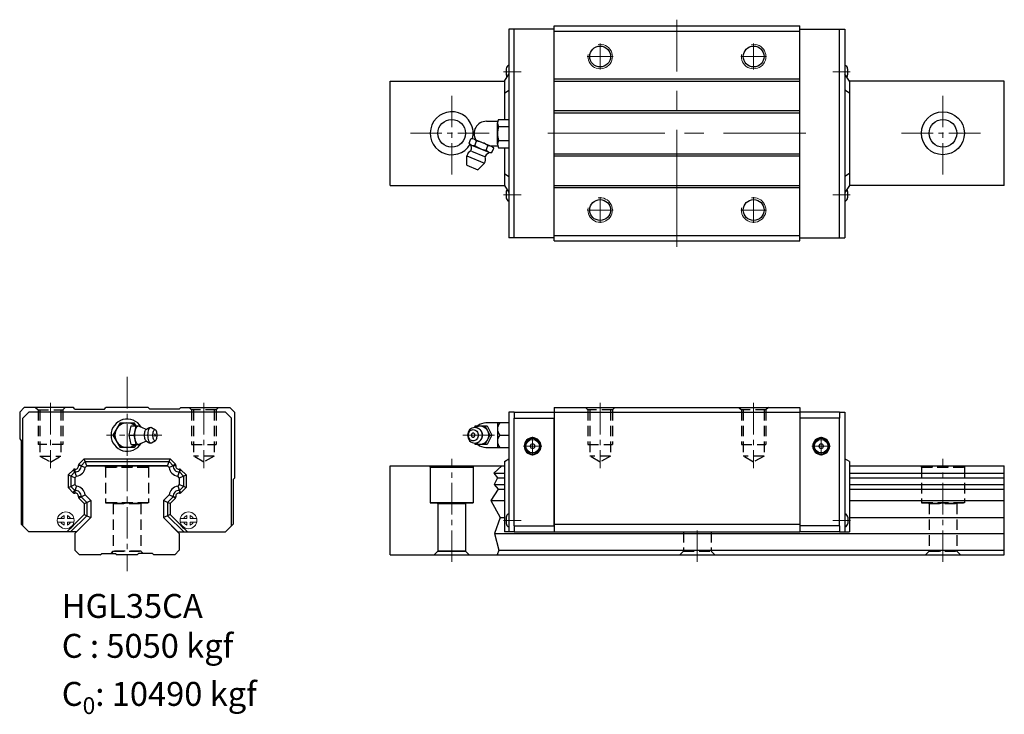
# Model space of a CAD drawing. Extents: x -30 to 290, y 471 to 697.
import ezdxf

# ---------------------------------------------------------------- set-up
doc = ezdxf.new("R2010")
doc.units = 0
doc.header["$LTSCALE"] = 2
doc.header["$MEASUREMENT"] = 0
doc.header["$PDSIZE"] = 0.001
doc.linetypes.add('CENTER2', pattern=[28.575, 19.05, -3.175, 3.175, -3.175])
doc.linetypes.add('DASHED2', pattern=[9.525, 6.35, -3.175])
doc.layers.get('0').update_dxf_attribs({"linetype": 'CONTINUOUS'})
doc.layers.add('中心線', color=4, linetype='CENTER2', lineweight=20)
doc.layers.add('指線', color=3, linetype='CONTINUOUS', lineweight=15)
doc.layers.add('建構線', color=1, linetype='CONTINUOUS')
doc.layers.add('虛線', color=6, linetype='DASHED2', plot=False)

msp = doc.modelspace()

# ---------------------------------------------------------------- linework, layer by layer
for p, q in [((128.94, 693.99), (128.94, 625.99)), ((143.64, 695.09), (223.64, 695.09)), ((143.64, 625.09), (143.64, 695.09)), ((143.64, 693.39), (223.64, 693.39)), ((223.64, 625.09), (223.64, 695.09)), ((238.34, 693.99), (238.34, 625.99)), ((128.06, 681.09), (128.06, 679.09)), ((239.23, 681.09), (239.23, 679.09)), ((90.29, 677.09), (127.44, 677.09)), ((127.44, 677.09), (128.94, 679.33)), ((127.44, 677.09), (127.44, 664.59)), ((143.64, 677.79), (223.64, 677.79)), ((143.64, 677.09), (223.64, 677.09)), ((239.84, 677.09), (238.34, 679.33)), ((290.29, 677.09), (239.84, 677.09)), ((239.84, 677.09), (239.84, 664.59)), ((290.29, 643.09), (290.29, 677.09)), ((127.44, 673.2), (128.94, 674.13)), ((239.84, 673.2), (238.34, 674.13)), ((143.64, 667.49), (223.64, 667.49)), ((143.64, 666.79), (223.64, 666.79)), ((239.84, 664.59), (239.84, 643.09)), ((127.44, 655.39), (127.44, 643.09)), ((143.64, 653.39), (223.64, 653.39)), ((143.64, 652.69), (223.64, 652.69)), ((127.44, 646.98), (128.94, 646.05)), ((239.84, 646.98), (238.34, 646.05)), ((90.29, 643.09), (127.44, 643.09)), ((127.44, 643.09), (128.94, 640.85)), ((143.64, 643.09), (223.64, 643.09)), ((143.64, 642.39), (223.64, 642.39)), ((239.84, 643.09), (238.34, 640.85)), ((290.29, 643.09), (239.84, 643.09)), ((128.06, 641.09), (128.06, 639.09)), ((239.23, 641.09), (239.23, 639.09)), ((143.64, 626.79), (223.64, 626.79)), ((143.64, 625.09), (223.64, 625.09)), ((128.94, 569.25), (128.94, 530.25)), ((130.64, 569.25), (128.94, 569.25)), ((236.64, 569.25), (238.34, 569.25)), ((238.34, 569.25), (238.34, 530.25)), ((127.44, 553.12), (128.94, 553.99)), ((127.44, 553.12), (127.44, 530.25)), ((239.84, 553.12), (238.34, 553.99)), ((239.84, 553.12), (239.84, 530.25)), ((128.01, 535), (128.01, 533)), ((239.27, 535), (239.27, 533)), ((130.64, 530.25), (127.44, 530.25)), ((236.64, 530.25), (239.84, 530.25)), ((-12.44, 524.25), (-10.94, 522.75)), ((-3.69, 523.25), (0.81, 523.25)), ((-4.19, 522.75), (-10.94, 522.75)), ((7.81, 522.75), (1.31, 522.75)), ((20.06, 522.75), (13.31, 522.75))]:
    msp.add_line(p, q)
at = {"ltscale": 0.27}
for p, q in [((143.64, 693.99), (128.94, 693.99)), ((130.64, 625.99), (130.64, 693.99)), ((223.64, 693.99), (238.34, 693.99)), ((236.64, 625.99), (236.64, 693.99)), ((90.29, 643.09), (90.29, 677.09)), ((143.64, 625.99), (128.94, 625.99)), ((223.64, 625.99), (238.34, 625.99)), ((-28.94, 570.75), (-30.44, 569.25)), ((-30.44, 569.25), (-30.44, 560.55)), ((-27.44, 569.25), (-29.44, 567.25)), ((-12.94, 570.75), (-28.94, 570.75)), ((36.56, 569.25), (-27.44, 569.25)), ((-12.44, 570.25), (-12.94, 570.75)), ((-12.44, 570.25), (-2.84, 570.25)), ((-2.84, 570.25), (-2.34, 570.75)), ((11.46, 570.75), (-2.34, 570.75)), ((11.96, 570.25), (11.46, 570.75)), ((21.56, 570.25), (11.96, 570.25)), ((21.56, 570.25), (22.06, 570.75)), ((22.06, 570.75), (38.06, 570.75)), ((36.56, 569.25), (38.56, 567.25)), ((39.56, 569.25), (38.06, 570.75)), ((39.56, 569.25), (39.56, 547.75)), ((130.64, 569.25), (143.64, 569.25)), ((130.64, 569.25), (130.64, 567.25)), ((143.64, 570.75), (143.64, 530.25)), ((143.64, 570.75), (223.64, 570.75)), ((143.64, 569.25), (143.64, 567.25)), ((143.64, 569.25), (223.64, 569.25)), ((223.64, 570.75), (223.64, 530.25)), ((236.64, 569.25), (223.64, 569.25)), ((236.64, 569.25), (236.64, 567.25)), ((-29.44, 532.25), (-29.44, 567.25)), ((2.25, 565.75), (-0.06, 561.75)), ((2.25, 565.75), (6.87, 565.75)), ((5.2, 561.75), (5.86, 564.75)), ((5.86, 564.75), (8.88, 564.75)), ((7.45, 564.75), (6.87, 565.75)), ((6.89, 561.75), (7.55, 564.75)), ((7.58, 564.24), (7.77, 564.52)), ((7.77, 564.52), (7.99, 564.69)), ((7.99, 564.69), (8.21, 564.75)), ((8.21, 564.75), (8.44, 564.69)), ((8.44, 564.69), (10.44, 563.78)), ((8.94, 564.46), (8.88, 564.75)), ((38.56, 532.25), (38.56, 567.25)), ((117.9, 564.75), (117.66, 564.29)), ((117.9, 564.75), (121.8, 564.75)), ((118.03, 564.28), (118.44, 564.52)), ((118.44, 564.52), (118.96, 564.69)), ((118.96, 564.69), (119.5, 564.75)), ((119.5, 564.75), (120.05, 564.69)), ((120.05, 564.69), (120.57, 564.52)), ((120.57, 564.52), (121.04, 564.24)), ((121.11, 564.75), (122.71, 561.75)), ((128.94, 565.75), (121.43, 565.75)), ((121.8, 564.75), (123.4, 561.75)), ((125.18, 565.75), (125.18, 557.75)), ((130.64, 532.25), (130.64, 567.25)), ((130.64, 567.25), (143.64, 567.25)), ((143.64, 532.25), (143.64, 567.25)), ((236.64, 567.25), (223.64, 567.25)), ((236.64, 532.25), (236.64, 567.25)), ((-0.06, 561.75), (2.25, 557.75)), ((5.2, 561.75), (6.89, 561.75)), ((5.86, 558.75), (5.2, 561.75)), ((7.55, 558.75), (6.89, 561.75)), ((7.07, 561.75), (7.09, 562.33)), ((7.09, 561.16), (7.07, 561.75)), ((7.09, 562.33), (7.15, 562.9)), ((7.15, 562.9), (7.26, 563.41)), ((7.26, 563.41), (7.4, 563.87)), ((7.4, 563.87), (7.58, 564.24)), ((10.24, 561.75), (10.26, 562.13)), ((10.26, 561.37), (10.24, 561.75)), ((10.26, 562.13), (10.3, 562.49)), ((10.3, 561), (10.26, 561.37)), ((10.3, 562.49), (10.37, 562.83)), ((10.37, 562.83), (10.46, 563.13)), ((10.44, 563.78), (10.68, 563.69)), ((10.46, 563.13), (10.58, 563.37)), ((10.58, 563.37), (10.71, 563.55)), ((10.68, 563.69), (10.9, 563.69)), ((10.71, 563.55), (10.85, 563.66)), ((10.85, 563.66), (10.9, 563.69)), ((10.9, 563.69), (11.45, 564.06)), ((11.28, 563.93), (11.45, 564.06)), ((11.35, 561.75), (11.37, 562.25)), ((11.37, 561.25), (11.35, 561.75)), ((11.37, 562.25), (11.42, 562.72)), ((11.42, 562.72), (11.51, 563.17)), ((11.45, 564.06), (11.78, 564.22)), ((11.51, 563.17), (11.63, 563.55)), ((11.63, 563.55), (11.78, 563.87)), ((11.78, 564.22), (11.96, 564.27)), ((11.78, 563.87), (11.95, 564.11)), ((11.95, 564.11), (12.13, 564.25)), ((11.96, 564.27), (12.33, 564.3)), ((12.13, 564.25), (12.33, 564.3)), ((12.33, 564.3), (12.52, 564.25)), ((12.52, 564.25), (13.77, 563.5)), ((12.95, 561.75), (12.96, 562.1)), ((12.96, 561.4), (12.95, 561.75)), ((12.96, 562.1), (13, 562.43)), ((13, 561.06), (12.96, 561.4)), ((13, 562.43), (13.06, 562.74)), ((13.06, 562.74), (13.15, 563.01)), ((13.15, 563.01), (13.25, 563.24)), ((13.25, 563.24), (13.37, 563.4)), ((13.37, 563.4), (13.5, 563.5)), ((13.5, 563.5), (13.63, 563.54)), ((13.63, 563.54), (13.77, 563.5)), ((13.77, 563.5), (13.9, 563.4)), ((14.01, 563.24), (13.9, 563.4)), ((14.12, 563.01), (14.01, 563.24)), ((14.2, 562.74), (14.12, 563.01)), ((14.27, 562.43), (14.2, 562.74)), ((14.31, 562.1), (14.27, 562.43)), ((14.27, 561.06), (14.31, 561.4)), ((14.32, 561.75), (14.31, 562.1)), ((14.31, 561.4), (14.32, 561.75)), ((115.49, 562.25), (115.44, 561.75)), ((115.44, 561.75), (115.49, 561.25)), ((115.62, 562.72), (115.49, 562.25)), ((115.64, 562.1), (115.61, 561.75)), ((115.61, 561.75), (115.64, 561.4)), ((115.84, 563.17), (115.62, 562.72)), ((115.73, 562.43), (115.64, 562.1)), ((115.64, 561.4), (115.73, 561.06)), ((115.88, 562.74), (115.73, 562.43)), ((116.13, 563.55), (115.84, 563.17)), ((116.09, 563.01), (115.88, 562.74)), ((116.09, 563.01), (116.34, 563.24)), ((116.13, 563.55), (116.49, 563.87)), ((116.34, 563.24), (116.63, 563.4)), ((116.49, 563.87), (116.9, 564.11)), ((116.6, 563.39), (116.6, 563.39)), ((116.63, 563.4), (116.94, 563.5)), ((116.9, 564.11), (117.34, 564.25)), ((116.94, 563.5), (117.26, 563.54)), ((117.26, 563.54), (117.58, 563.5)), ((117.34, 564.25), (117.8, 564.3)), ((117.58, 563.5), (117.89, 563.4)), ((117.8, 564.3), (118.26, 564.25)), ((117.89, 563.4), (118.18, 563.24)), ((118.18, 563.24), (118.43, 563.01)), ((118.26, 564.25), (118.41, 564.22)), ((118.26, 564.25), (118.7, 564.11)), ((118.41, 564.22), (118.84, 564.08)), ((118.43, 563.01), (118.64, 562.74)), ((118.64, 562.74), (118.79, 562.43)), ((118.7, 564.11), (119.11, 563.87)), ((118.79, 562.43), (118.88, 562.1)), ((118.88, 561.4), (118.79, 561.06)), ((118.84, 564.08), (119.25, 563.85)), ((118.88, 562.1), (118.92, 561.75)), ((118.92, 561.75), (118.88, 561.4)), ((119.11, 563.87), (119.47, 563.55)), ((119.25, 563.85), (119.6, 563.53)), ((119.47, 563.55), (119.76, 563.17)), ((119.6, 563.53), (119.89, 563.15)), ((119.76, 563.17), (119.98, 562.72)), ((119.89, 563.15), (120.11, 562.71)), ((119.98, 562.72), (120.12, 562.25)), ((120.11, 562.71), (120.24, 562.24)), ((120.12, 562.25), (120.16, 561.75)), ((120.16, 561.75), (120.12, 561.25)), ((120.24, 562.24), (120.28, 561.75)), ((120.28, 561.75), (120.24, 561.26)), ((121.04, 564.24), (121.46, 563.87)), ((122.71, 561.75), (121.11, 558.75)), ((121.46, 563.87), (121.81, 563.41)), ((123.4, 561.75), (121.8, 558.75)), ((121.81, 563.41), (122.07, 562.9)), ((122.07, 562.9), (122.22, 562.33)), ((122.22, 562.33), (122.28, 561.75)), ((122.28, 561.75), (122.22, 561.16)), ((122.71, 561.75), (123.4, 561.75)), ((125.96, 561.75), (128.94, 561.75)), ((-30.44, 560.55), (-29.94, 560.05)), ((-29.94, 560.05), (-29.94, 532.75)), ((5.86, 558.75), (8.88, 558.75)), ((7.45, 558.75), (6.87, 557.75)), ((7.15, 560.6), (7.09, 561.16)), ((7.26, 560.08), (7.15, 560.6)), ((7.4, 559.63), (7.26, 560.08)), ((7.58, 559.25), (7.4, 559.63)), ((7.77, 558.98), (7.58, 559.25)), ((7.77, 558.98), (7.99, 558.81)), ((7.99, 558.81), (8.21, 558.75)), ((8.21, 558.75), (8.44, 558.81)), ((8.44, 558.81), (10.44, 559.71)), ((8.88, 558.75), (8.94, 559.03)), ((10.37, 560.66), (10.3, 561)), ((10.46, 560.37), (10.37, 560.66)), ((10.44, 559.71), (10.68, 559.81)), ((10.58, 560.13), (10.46, 560.37)), ((10.71, 559.94), (10.58, 560.13)), ((10.63, 559.81), (10.68, 559.81)), ((10.68, 559.81), (10.9, 559.8)), ((10.71, 559.94), (10.85, 559.83)), ((10.85, 559.83), (10.9, 559.8)), ((10.9, 559.8), (11.45, 559.44)), ((11.42, 560.77), (11.37, 561.25)), ((11.51, 560.33), (11.42, 560.77)), ((11.45, 559.44), (11.78, 559.27)), ((11.63, 559.94), (11.51, 560.33)), ((11.78, 559.62), (11.63, 559.94)), ((11.95, 559.39), (11.78, 559.62)), ((11.78, 559.27), (11.96, 559.22)), ((11.95, 559.39), (12.13, 559.24)), ((11.96, 559.22), (12.33, 559.19)), ((12.13, 559.24), (12.33, 559.19)), ((12.33, 559.19), (12.52, 559.24)), ((12.52, 559.24), (13.77, 559.99)), ((13.06, 560.75), (13, 561.06)), ((13.15, 560.48), (13.06, 560.75)), ((13.25, 560.26), (13.15, 560.48)), ((13.37, 560.09), (13.25, 560.26)), ((13.36, 560.11), (13.36, 560.11)), ((13.37, 560.09), (13.5, 559.99)), ((13.5, 559.99), (13.63, 559.96)), ((13.63, 559.96), (13.77, 559.99)), ((13.77, 559.99), (13.9, 560.09)), ((13.9, 560.09), (14.01, 560.26)), ((14.01, 560.26), (14.12, 560.48)), ((14.12, 560.48), (14.2, 560.75)), ((14.2, 560.75), (14.27, 561.06)), ((115.49, 561.25), (115.62, 560.77)), ((115.62, 560.77), (115.84, 560.33)), ((115.73, 561.06), (115.88, 560.75)), ((115.84, 560.33), (116.13, 559.94)), ((115.88, 560.75), (116.09, 560.48)), ((116.09, 560.48), (116.34, 560.26)), ((116.13, 559.94), (116.49, 559.62)), ((116.34, 560.26), (116.63, 560.09)), ((116.49, 559.62), (116.9, 559.39)), ((116.6, 560.11), (116.6, 560.11)), ((116.63, 560.09), (116.94, 559.99)), ((116.9, 559.39), (117.34, 559.24)), ((116.94, 559.99), (117.26, 559.96)), ((117.26, 559.96), (117.58, 559.99)), ((117.34, 559.24), (117.8, 559.19)), ((117.58, 559.99), (117.89, 560.09)), ((117.66, 559.21), (117.9, 558.75)), ((117.8, 559.19), (118.26, 559.24)), ((117.89, 560.09), (118.18, 560.26)), ((121.8, 558.75), (117.9, 558.75)), ((118.03, 559.22), (118.44, 558.98)), ((118.18, 560.26), (118.43, 560.48)), ((118.26, 559.24), (118.7, 559.39)), ((118.26, 559.24), (118.41, 559.27)), ((118.41, 559.27), (118.84, 559.41)), ((118.64, 560.75), (118.43, 560.48)), ((118.44, 558.98), (118.96, 558.81)), ((118.79, 561.06), (118.64, 560.75)), ((118.7, 559.39), (119.11, 559.62)), ((118.84, 559.41), (119.25, 559.65)), ((118.96, 558.81), (119.5, 558.75)), ((119.11, 559.62), (119.47, 559.94)), ((119.25, 559.65), (119.6, 559.96)), ((119.76, 560.33), (119.47, 559.94)), ((119.5, 558.75), (120.05, 558.81)), ((119.89, 560.34), (119.6, 559.96)), ((119.98, 560.77), (119.76, 560.33)), ((120.11, 560.78), (119.89, 560.34)), ((120.12, 561.25), (119.98, 560.77)), ((120.05, 558.81), (120.57, 558.98)), ((120.24, 561.26), (120.11, 560.78)), ((120.57, 558.98), (121.04, 559.25)), ((121.04, 559.25), (121.46, 559.63)), ((121.81, 560.08), (121.46, 559.63)), ((122.07, 560.6), (121.81, 560.08)), ((122.22, 561.16), (122.07, 560.6)), ((6.87, 557.75), (2.25, 557.75)), ((121.43, 557.75), (128.94, 557.75)), ((-10.45, 551.79), (-11.33, 551.82)), ((-11.19, 552.27), (-9.48, 553.99)), ((-11.19, 552.27), (-10.45, 551.79)), ((-10.45, 551.79), (-9.12, 553.12)), ((-10.45, 551.79), (-9.09, 551.2)), ((-9.48, 553.99), (18.6, 553.99)), ((-9.12, 553.12), (-9.48, 553.99)), ((-9.12, 553.12), (18.24, 553.12)), ((-8.55, 551.75), (-9.12, 553.12)), ((-9.09, 551.2), (-8.55, 551.75)), ((-9.09, 551.2), (-8.55, 551.75)), ((-9.09, 551.2), (-8.55, 551.75)), ((-9.09, 551.2), (-8.55, 551.75)), ((-9.09, 551.2), (-8.55, 551.75)), ((-9.09, 551.2), (-8.55, 551.75)), ((-8.55, 551.75), (17.67, 551.75)), ((17.67, 551.75), (-8.55, 551.75)), ((-8.55, 551.75), (17.67, 551.75)), ((17.67, 551.75), (-8.55, 551.75)), ((17.67, 551.75), (-8.55, 551.75)), ((-8.55, 551.75), (17.67, 551.75)), ((17.67, 551.75), (18.24, 553.12)), ((18.22, 551.2), (17.67, 551.75)), ((18.22, 551.2), (17.67, 551.75)), ((18.22, 551.2), (17.67, 551.75)), ((18.22, 551.2), (17.67, 551.75)), ((18.22, 551.2), (17.67, 551.75)), ((18.22, 551.2), (17.67, 551.75)), ((19.57, 551.79), (18.22, 551.2)), ((18.24, 553.12), (18.6, 553.99)), ((19.57, 551.79), (18.24, 553.12)), ((20.31, 552.27), (18.6, 553.99)), ((20.31, 552.27), (19.57, 551.79)), ((19.57, 551.79), (20.45, 551.82)), ((90.29, 551.75), (127.44, 551.75)), ((90.29, 522.75), (90.29, 551.75)), ((103.29, 551.35), (103.06, 551.75)), ((103.29, 551.35), (103.06, 551.75)), ((117.29, 551.35), (117.52, 551.75)), ((117.29, 551.35), (117.52, 551.75)), ((239.84, 551.75), (290.29, 551.75)), ((290.29, 522.75), (290.29, 551.75)), ((-14.68, 548.79), (-12.96, 550.5)), ((-14.68, 548.79), (-14.68, 544.7)), ((-13.81, 548.43), (-14.68, 548.79)), ((-13.81, 548.43), (-12.48, 549.76)), ((-12.48, 549.76), (-12.96, 550.5)), ((-12.51, 550.64), (-12.48, 549.76)), ((-11.89, 548.4), (-12.48, 549.76)), ((21.02, 548.4), (21.6, 549.76)), ((21.63, 550.64), (21.6, 549.76)), ((21.6, 549.76), (22.09, 550.5)), ((22.94, 548.43), (21.6, 549.76)), ((23.8, 548.79), (22.09, 550.5)), ((22.94, 548.43), (23.8, 548.79)), ((23.8, 548.79), (23.8, 544.7)), ((103.29, 551.35), (103.29, 539.75)), ((103.29, 551.35), (103.29, 539.75)), ((117.29, 551.35), (103.29, 551.35)), ((103.29, 551.35), (117.29, 551.35)), ((117.29, 551.35), (117.29, 539.75)), ((117.29, 551.35), (117.29, 539.75)), ((124, 549.33), (127.44, 549.33)), ((239.84, 549.33), (290.29, 549.33)), ((-13.81, 548.43), (-13.81, 545.06)), ((-12.44, 547.86), (-13.81, 548.43)), ((-13.81, 545.06), (-12.44, 545.63)), ((-12.44, 547.86), (-11.89, 548.4)), ((-12.44, 547.86), (-11.89, 548.4)), ((-12.44, 547.86), (-11.89, 548.4)), ((-12.44, 547.86), (-11.89, 548.4)), ((-12.44, 547.86), (-11.89, 548.4)), ((-12.44, 547.86), (-11.89, 548.4)), ((-12.44, 547.86), (-12.44, 545.63)), ((-12.44, 547.86), (-12.44, 545.63)), ((-12.44, 547.86), (-12.44, 545.63)), ((-12.44, 547.86), (-12.44, 545.63)), ((-12.44, 547.86), (-12.44, 545.63)), ((-12.44, 547.86), (-12.44, 545.63)), ((-12.44, 545.63), (-11.91, 545.09)), ((-12.44, 545.63), (-11.91, 545.09)), ((-12.44, 545.63), (-11.91, 545.09)), ((-12.44, 545.63), (-11.91, 545.09)), ((-12.44, 545.63), (-11.91, 545.09)), ((-12.44, 545.63), (-11.91, 545.09)), ((21.56, 547.86), (21.02, 548.4)), ((21.56, 547.86), (21.02, 548.4)), ((21.56, 547.86), (21.02, 548.4)), ((21.56, 547.86), (21.02, 548.4)), ((21.56, 547.86), (21.02, 548.4)), ((21.56, 547.86), (21.02, 548.4)), ((21.56, 545.63), (21.03, 545.09)), ((21.56, 545.63), (21.03, 545.09)), ((21.56, 545.63), (21.03, 545.09)), ((21.56, 545.63), (21.03, 545.09)), ((21.56, 545.63), (21.03, 545.09)), ((21.56, 545.63), (21.03, 545.09)), ((21.56, 547.86), (22.94, 548.43)), ((21.56, 547.86), (21.56, 545.63)), ((21.56, 547.86), (21.56, 545.63)), ((21.56, 547.86), (21.56, 545.63)), ((21.56, 547.86), (21.56, 545.63)), ((21.56, 547.86), (21.56, 545.63)), ((21.56, 547.86), (21.56, 545.63)), ((22.94, 545.06), (21.56, 545.63)), ((22.94, 548.43), (22.94, 545.06)), ((39.56, 547.75), (39.06, 547.25)), ((39.06, 547.25), (39.06, 532.75)), ((124.09, 545.63), (127.44, 545.63)), ((125.19, 547.86), (127.44, 547.86)), ((239.84, 547.86), (290.29, 547.86)), ((239.84, 545.63), (290.29, 545.63)), ((-14.68, 544.7), (-13.81, 545.06)), ((-14.68, 544.7), (-12.97, 542.99)), ((-13.81, 545.06), (-12.49, 543.74)), ((-12.97, 542.99), (-12.49, 543.74)), ((-12.49, 543.74), (-12.51, 542.86)), ((-11.91, 545.09), (-12.49, 543.74)), ((-10.45, 541.7), (-9.09, 542.28)), ((-9.09, 542.28), (-7.24, 540.43)), ((-9.09, 542.28), (-7.24, 540.43)), ((-9.09, 542.28), (-7.24, 540.43)), ((-9.09, 542.28), (-7.24, 540.43)), ((-9.09, 542.28), (-7.24, 540.43)), ((-9.09, 542.28), (-7.24, 540.43)), ((18.21, 542.28), (16.36, 540.43)), ((18.21, 542.28), (16.36, 540.43)), ((18.21, 542.28), (16.36, 540.43)), ((18.21, 542.28), (16.36, 540.43)), ((18.21, 542.28), (16.36, 540.43)), ((18.21, 542.28), (16.36, 540.43)), ((19.57, 541.7), (18.21, 542.28)), ((21.03, 545.09), (21.61, 543.74)), ((22.94, 545.06), (21.61, 543.74)), ((21.61, 543.74), (21.64, 542.86)), ((22.09, 542.99), (21.61, 543.74)), ((23.8, 544.7), (22.09, 542.99)), ((23.8, 544.7), (22.94, 545.06)), ((125.44, 544.17), (127.44, 544.17)), ((239.84, 544.17), (290.29, 544.17)), ((-10.45, 541.7), (-11.33, 541.67)), ((-11.19, 541.21), (-10.45, 541.7)), ((-11.19, 541.21), (-9.48, 539.5)), ((-10.45, 541.7), (-8.61, 539.86)), ((-9.48, 539.5), (-8.61, 539.86)), ((-9.48, 539.5), (-9.48, 535.88)), ((-8.61, 539.86), (-7.24, 540.43)), ((-8.61, 539.86), (-8.61, 535.52)), ((-7.24, 540.43), (-7.24, 534.95)), ((-7.24, 540.43), (-7.24, 534.95)), ((-7.24, 540.43), (-7.24, 534.95)), ((-7.24, 540.43), (-7.24, 534.95)), ((-7.24, 540.43), (-7.24, 534.95)), ((-7.24, 540.43), (-7.24, 534.95)), ((16.36, 540.43), (16.36, 534.95)), ((16.36, 540.43), (16.36, 534.95)), ((16.36, 540.43), (16.36, 534.95)), ((16.36, 540.43), (16.36, 534.95)), ((16.36, 540.43), (16.36, 534.95)), ((16.36, 540.43), (16.36, 534.95)), ((17.74, 539.86), (16.36, 540.43)), ((19.57, 541.7), (17.74, 539.86)), ((17.74, 539.86), (17.74, 535.52)), ((18.6, 539.5), (17.74, 539.86)), ((20.32, 541.21), (18.6, 539.5)), ((18.6, 539.5), (18.6, 535.88)), ((19.57, 541.7), (20.45, 541.67)), ((20.32, 541.21), (19.57, 541.7)), ((103.29, 539.75), (117.29, 539.75)), ((117.29, 539.75), (103.29, 539.75)), ((105.49, 539.75), (105.79, 539.45)), ((105.49, 539.75), (105.79, 539.45)), ((105.79, 539.45), (114.79, 539.45)), ((114.79, 539.45), (105.79, 539.45)), ((105.79, 539.45), (105.79, 523.95)), ((105.79, 539.45), (105.79, 523.95)), ((115.09, 539.75), (114.79, 539.45)), ((115.09, 539.75), (114.79, 539.45)), ((114.79, 539.45), (114.79, 523.95)), ((114.79, 539.45), (114.79, 523.95)), ((122.98, 540.43), (127.44, 540.43)), ((239.84, 540.43), (290.29, 540.43)), ((-12.82, 532.53), (-9.48, 535.88)), ((-9.48, 535.88), (-8.61, 535.52)), ((18.6, 535.88), (17.74, 535.52)), ((21.94, 532.53), (18.6, 535.88)), ((-27.44, 530.25), (-29.94, 532.75)), ((-13.88, 530.25), (-8.61, 535.52)), ((-12.44, 529.75), (-7.24, 534.95)), ((-11.94, 530.25), (-7.24, 534.95)), ((-8.61, 535.52), (-7.24, 534.95)), ((17.74, 535.52), (16.36, 534.95)), ((21.56, 529.75), (16.36, 534.95)), ((21.06, 530.25), (16.36, 534.95)), ((23, 530.25), (17.74, 535.52)), ((39.06, 532.75), (36.56, 530.25)), ((126.04, 534.95), (127.44, 534.95)), ((143.64, 532.75), (223.64, 532.75)), ((239.84, 534.95), (290.29, 534.95)), ((-29.44, 532.25), (-27.44, 530.25)), ((-11.94, 530.25), (-27.44, 530.25)), ((-15.11, 530.25), (-13.97, 531.38)), ((-12.44, 529.75), (-12.44, 524.25)), ((-12.44, 529.75), (-12.44, 524.25)), ((21.06, 530.25), (36.56, 530.25)), ((21.56, 529.75), (21.56, 524.25)), ((21.56, 529.75), (21.56, 524.25)), ((24.23, 530.25), (23.1, 531.38)), ((38.56, 532.25), (36.56, 530.25)), ((124.17, 529.75), (290.29, 529.75)), ((130.64, 532.25), (143.64, 532.25)), ((130.64, 532.25), (130.64, 530.25)), ((130.64, 530.25), (143.64, 530.25)), ((143.64, 532.25), (143.64, 530.25)), ((143.64, 530.25), (223.64, 530.25)), ((236.64, 532.25), (223.64, 532.25)), ((236.64, 530.25), (223.64, 530.25)), ((236.64, 532.25), (236.64, 530.25)), ((-4.19, 522.75), (-3.69, 523.25)), ((-4.19, 522.75), (-3.69, 523.25)), ((0.81, 523.25), (1.31, 522.75)), ((0.81, 523.25), (1.31, 522.75)), ((8.31, 523.25), (7.81, 522.75)), ((8.31, 523.25), (7.81, 522.75)), ((12.81, 523.25), (8.31, 523.25)), ((12.81, 523.25), (8.31, 523.25)), ((13.31, 522.75), (12.81, 523.25)), ((13.31, 522.75), (12.81, 523.25)), ((21.56, 524.25), (20.06, 522.75)), ((104.59, 522.75), (105.79, 523.95)), ((105.79, 523.95), (114.79, 523.95)), ((114.79, 523.95), (105.79, 523.95)), ((114.79, 523.95), (115.99, 522.75)), ((125.61, 524.25), (290.29, 524.25)), ((90.29, 522.75), (290.29, 522.75))]:
    msp.add_line(p, q, dxfattribs=at)
at = {"linetype": 'Continuous'}
for p, q in [((121.58, 663.99), (125.25, 663.99)), ((125.52, 664.59), (128.94, 664.59)), ((125.18, 656.54), (125.18, 663.44)), ((125.52, 662.29), (128.94, 662.29)), ((115.95, 656.91), (116.52, 658.29)), ((117.57, 658.18), (123.14, 655.87)), ((117.81, 656.14), (118.38, 657.52)), ((125.52, 657.69), (128.94, 657.69)), ((116.74, 654.31), (120.99, 652.55)), ((116.77, 656.25), (122.34, 653.94)), ((121.53, 654.6), (122.1, 655.98)), ((122.72, 655.99), (125.25, 655.99)), ((123.39, 653.83), (123.96, 655.21)), ((125.52, 655.39), (128.94, 655.39)), ((115.18, 652.69), (120.94, 650.3)), ((115.18, 649.65), (115.18, 652.69)), ((115.18, 649.65), (118.8, 648.15)), ((118.8, 648.15), (120.94, 650.3))]:
    msp.add_line(p, q, dxfattribs=at)
at = {"ltscale": 0.27}
for points in [[(13.51, 561.75), (13.55, 561.53), (13.58, 561.47), (13.62, 561.44), (13.65, 561.44), (13.69, 561.47), (13.72, 561.53), (13.75, 561.66), (13.75, 561.75), (13.72, 561.96), (13.69, 562.03), (13.65, 562.06), (13.62, 562.06), (13.58, 562.03), (13.55, 561.97), (13.52, 561.84), (13.51, 561.75)], [(117.85, 561.75), (117.82, 561.96), (117.77, 562.06), (117.71, 562.16), (117.63, 562.25), (117.54, 562.31), (117.44, 562.36), (117.31, 562.39), (117.19, 562.38), (117.08, 562.36), (116.96, 562.3), (116.85, 562.21), (116.77, 562.1), (116.71, 561.98), (116.68, 561.87), (116.67, 561.75), (116.7, 561.54), (116.75, 561.43), (116.81, 561.33), (116.89, 561.25), (116.98, 561.18), (117.08, 561.14), (117.21, 561.11), (117.33, 561.11), (117.44, 561.14), (117.56, 561.19), (117.67, 561.28), (117.76, 561.4), (117.81, 561.52), (117.84, 561.62), (117.85, 561.75)]]:
    msp.add_lwpolyline(points, dxfattribs=at)
for centre, radius in [((158.64, 685.09), 3.4), ((208.64, 685.09), 3.4), ((110.29, 660.09), 4.5), ((270.29, 660.09), 7), ((270.29, 660.09), 4.5), ((158.64, 635.09), 3.4), ((208.64, 635.09), 3.4)]:
    msp.add_circle(centre, radius)
at = {"ltscale": 0.27, "extrusion": (0, 0, -1)}
for centre, radius in [((-136.64, 558.15), 2.75), ((-136.64, 558.15), 2.5), ((-136.64, 558.15), 0.75), ((-230.64, 558.15), 2.75), ((-230.64, 558.15), 2.5), ((-230.64, 558.15), 0.75)]:
    msp.add_circle(centre, radius, dxfattribs=at)
at = {"ltscale": 0.27}
for centre in [(136.64, 558.15), (230.64, 558.15)]:
    msp.add_circle(centre, 2.2, dxfattribs=at)
for centre, radius, start, end in [((129.28, 681.07), 1.22, 105.963, 179.0724), ((238.01, 681.07), 1.22, 0.9276, 74.037), ((129.28, 679.11), 1.22, 180.9276, 216.991), ((238.01, 679.11), 1.22, 323.009, 359.0724), ((110.29, 660.09), 7, 345.2784, 329.1685), ((129.28, 641.07), 1.22, 143.009, 179.0724), ((238.01, 641.07), 1.22, 0.9276, 36.991), ((129.28, 639.11), 1.22, 180.9276, 254.037), ((238.01, 639.11), 1.22, 285.963, 359.0724), ((129.23, 534.98), 1.22, 105.963, 179.0724), ((238.05, 534.98), 1.22, 0.9276, 74.037), ((129.23, 533.02), 1.22, 180.9276, 254.037), ((238.05, 533.02), 1.22, 285.963, 359.0724)]:
    msp.add_arc(centre, radius, start, end)
at = {"linetype": 'Continuous'}
for centre, radius, start, end in [((121.58, 659.99), 4, 90, 210.8352), ((127.3, 663.44), 2.12, 147.1328, 212.8672), ((133.15, 659.99), 7.97, 163.2213, 196.7787), ((116.86, 656.47), 1.85, 34.6328, 100.3672), ((117.69, 650.59), 6.97, 50.7213, 84.2787), ((127.3, 656.54), 2.12, 147.1328, 212.8672), ((117.92, 651.88), 2.86, 118.5865, 163.5865), ((117.48, 657.96), 1.85, 214.6328, 280.3672), ((114.68, 655.23), 2.06, 335.8479, 45.8479), ((122.22, 661.54), 6.97, 230.7213, 264.2787), ((123.05, 655.65), 1.85, 214.6328, 280.3672), ((122.43, 654.16), 1.85, 34.6328, 100.3672), ((118.43, 651.67), 2.86, 331.4135, 16.4135), ((123.1, 651.74), 2.06, 89.1521, 159.1521)]:
    msp.add_arc(centre, radius, start, end, dxfattribs=at)
at = {"ltscale": 0.27}
for centre, radius, start, end in [((4.56, 561.75), 5.25, 30.2433, 329.7567), ((4.56, 561.75), 4, 48.5904, 311.4096), ((121.43, 561.75), 4, 90, 131.4096), ((128.13, 563.75), 2.95, 137.3886, 222.6114), ((128.13, 559.75), 2.95, 137.3886, 222.6114), ((121.43, 561.75), 4, 228.5904, 270), ((-12.31, 551.62), 1, 258.3631, 11.6369), ((-12.31, 551.62), 1.87, 264.658, 5.342), ((-10.84, 551.92), 0.5, 135, 191.6369), ((21.43, 551.62), 1.87, 174.658, 275.342), ((19.96, 551.92), 0.5, 348.3631, 45), ((21.43, 551.62), 1, 168.3631, 281.6369), ((-12.61, 550.15), 0.5, 78.3631, 135), ((-12.31, 551.62), 3.24, 277.3352, 352.6648), ((-12.31, 551.62), 3.24, 277.3352, 352.6648), ((-12.31, 551.62), 3.24, 277.3352, 352.6648), ((-12.31, 551.62), 3.24, 277.3352, 352.6648), ((-12.31, 551.62), 3.24, 277.3352, 352.6648), ((-12.31, 551.62), 3.24, 277.3352, 352.6648), ((21.43, 551.62), 3.24, 187.3352, 262.6648), ((21.43, 551.62), 3.24, 187.3352, 262.6648), ((21.43, 551.62), 3.24, 187.3352, 262.6648), ((21.43, 551.62), 3.24, 187.3352, 262.6648), ((21.43, 551.62), 3.24, 187.3352, 262.6648), ((21.43, 551.62), 3.24, 187.3352, 262.6648), ((21.73, 550.15), 0.5, 45, 101.6369), ((-12.62, 543.35), 0.5, 225, 281.9918), ((-12.31, 541.88), 1, 348.0082, 101.9918), ((-12.31, 541.88), 1.87, 354.3486, 95.6514), ((-12.31, 541.88), 3.24, 7.1106, 82.8894), ((-12.31, 541.88), 3.24, 7.1106, 82.8894), ((-12.31, 541.88), 3.24, 7.1106, 82.8894), ((-12.31, 541.88), 3.24, 7.1106, 82.8894), ((-12.31, 541.88), 3.24, 7.1106, 82.8894), ((-12.31, 541.88), 3.24, 7.1106, 82.8894), ((21.43, 541.88), 3.24, 97.1106, 172.8894), ((21.43, 541.88), 3.24, 97.1106, 172.8894), ((21.43, 541.88), 3.24, 97.1106, 172.8894), ((21.43, 541.88), 3.24, 97.1106, 172.8894), ((21.43, 541.88), 3.24, 97.1106, 172.8894), ((21.43, 541.88), 3.24, 97.1106, 172.8894), ((21.43, 541.88), 1.87, 84.3486, 185.6514), ((21.43, 541.88), 1, 78.0082, 191.9918), ((21.74, 543.35), 0.5, 258.0082, 315), ((-10.84, 541.57), 0.5, 168.0082, 225), ((19.96, 541.57), 0.5, 315, 11.9918), ((-15.44, 534), 3, 299.2129, 330.7873), ((24.56, 534), 3, 209.2127, 240.7871)]:
    msp.add_arc(centre, radius, start, end, dxfattribs=at)
for p in [(14.32, 561.75), (115.44, 561.75)]:
    msp.add_point(p)
at = {"layer": '中心線'}
for p, q in [((183.64, 623.09), (183.64, 697.09)), ((158.64, 689.29), (158.64, 680.89)), ((208.64, 689.29), (208.64, 680.89)), ((154.44, 685.09), (162.84, 685.09)), ((204.44, 685.09), (212.84, 685.09)), ((127.16, 680.09), (132.91, 680.09)), ((240.13, 680.09), (234.38, 680.09)), ((141.64, 660.09), (225.64, 660.09)), ((127.16, 640.09), (132.91, 640.09)), ((158.64, 639.29), (158.64, 630.89)), ((208.64, 639.29), (208.64, 630.89)), ((240.13, 640.09), (234.38, 640.09)), ((154.44, 635.09), (162.84, 635.09)), ((204.44, 635.09), (212.84, 635.09)), ((127.11, 534), (132.86, 534)), ((240.17, 534), (234.42, 534))]:
    msp.add_line(p, q, dxfattribs=at)
at = {"layer": '中心線', "ltscale": 0.27}
for p, q in [((110.29, 646.61), (110.29, 673.57)), ((270.29, 646.61), (270.29, 673.57)), ((96.81, 660.09), (123.76, 660.09)), ((256.81, 660.09), (283.76, 660.09)), ((4.56, 580.75), (4.56, 547.75)), ((-20.44, 572.25), (-20.44, 550.98)), ((29.56, 572.25), (29.56, 550.98)), ((158.64, 572.25), (158.64, 550.98)), ((208.64, 572.25), (208.64, 550.98)), ((4.56, 555), (4.56, 568.5)), ((15.82, 561.75), (-2.19, 561.75)), ((113.94, 561.75), (129.25, 561.75)), ((133.64, 558.15), (139.64, 558.15)), ((136.64, 555.15), (136.64, 561.15)), ((227.64, 558.15), (233.64, 558.15)), ((230.64, 555.15), (230.64, 561.15)), ((4.56, 553.75), (4.56, 517.4)), ((110.29, 520.45), (110.29, 554.05)), ((110.29, 520.45), (110.29, 554.05)), ((270.29, 520.45), (270.29, 554.05)), ((190.29, 520.45), (190.29, 531.55))]:
    msp.add_line(p, q, dxfattribs=at)
at = {"layer": '建構線', "ltscale": 0.27}
for p, q in [((126.63, 551.75), (124, 549.33)), ((124, 549.33), (125.19, 547.86)), ((125.19, 547.86), (124.09, 545.63)), ((124.09, 545.63), (125.44, 544.17)), ((125.44, 544.17), (122.98, 540.43)), ((122.98, 540.43), (126.04, 534.95)), ((126.04, 534.95), (124.17, 529.75)), ((124.17, 529.75), (125.61, 524.25)), ((125.61, 524.25), (125.11, 522.75))]:
    msp.add_line(p, q, dxfattribs=at)
at = {"layer": '指線', "ltscale": 0.27}
for p, q in [((-15.99, 534.55), (-18.13, 534.55)), ((-15.99, 533.45), (-18.13, 533.45)), ((-15.99, 535.55), (-15.99, 534.55)), ((-15.99, 533.45), (-15.99, 532.45)), ((-14.9, 535.55), (-14.9, 534.55)), ((-14.9, 534.55), (-12.76, 534.55)), ((-14.9, 533.45), (-14.9, 532.45)), ((-14.9, 533.45), (-12.76, 533.45)), ((24.01, 534.55), (21.87, 534.55)), ((24.01, 533.45), (21.87, 533.45)), ((24.01, 535.55), (24.01, 534.55)), ((24.01, 533.45), (24.01, 532.45)), ((25.1, 535.55), (25.1, 534.55)), ((25.1, 534.55), (27.24, 534.55)), ((25.1, 533.45), (25.1, 532.45)), ((25.1, 533.45), (27.24, 533.45))]:
    msp.add_line(p, q, dxfattribs=at)
for centre in [(-15.44, 534), (24.56, 534)]:
    msp.add_circle(centre, 2.74, dxfattribs=at)
at = {"layer": '指線'}
for centre in [(158.64, 685.09), (208.64, 685.09), (158.64, 635.09), (208.64, 635.09)]:
    msp.add_arc(centre, 4, 170, 100, dxfattribs=at)
at = {"layer": '指線', "ltscale": 0.27}
for centre, start, end in [((-15.44, 534), 109.552, 160.5125), ((-15.44, 534), 199.4718, 250.4303), ((-15.44, 534), 19.4697, 70.5928), ((-15.44, 534), 289.3895, 340.5105), ((24.56, 534), 109.552, 160.5125), ((24.56, 534), 199.4718, 250.4303), ((24.56, 534), 19.4697, 70.5928), ((24.56, 534), 289.3895, 340.5105)]:
    msp.add_arc(centre, 1.64, start, end, dxfattribs=at)
at = {"layer": '虛線', "ltscale": 0.27}
for p, q in [((-25.24, 570.75), (-24.44, 569.95)), ((-24.44, 569.95), (-24.44, 558.75)), ((-24.44, 569.95), (-16.44, 569.95)), ((-23.84, 569.95), (-23.84, 554.95)), ((-17.04, 569.95), (-17.04, 554.95)), ((-15.64, 570.75), (-16.44, 569.95)), ((-16.44, 569.95), (-16.44, 558.75)), ((24.76, 570.75), (25.56, 569.95)), ((33.56, 569.95), (25.56, 569.95)), ((25.56, 569.95), (25.56, 558.75)), ((26.16, 569.95), (26.16, 554.95)), ((32.96, 569.95), (32.96, 554.95)), ((34.36, 570.75), (33.56, 569.95)), ((33.56, 569.95), (33.56, 558.75)), ((153.84, 570.75), (154.64, 569.95)), ((154.64, 569.95), (154.64, 558.75)), ((162.64, 569.95), (154.64, 569.95)), ((155.24, 569.95), (155.24, 554.95)), ((162.04, 569.95), (162.04, 554.95)), ((163.44, 570.75), (162.64, 569.95)), ((162.64, 569.95), (162.64, 558.75)), ((203.84, 570.75), (204.64, 569.95)), ((204.64, 569.95), (204.64, 558.75)), ((212.64, 569.95), (204.64, 569.95)), ((205.24, 569.95), (205.24, 554.95)), ((212.04, 569.95), (212.04, 554.95)), ((213.44, 570.75), (212.64, 569.95)), ((212.64, 569.95), (212.64, 558.75)), ((-16.44, 558.75), (-24.44, 558.75)), ((25.56, 558.75), (33.56, 558.75)), ((154.64, 558.75), (162.64, 558.75)), ((204.64, 558.75), (212.64, 558.75)), ((-23.84, 554.95), (-17.04, 554.95)), ((-23.84, 554.95), (-20.44, 552.98)), ((-20.44, 552.98), (-17.04, 554.95)), ((29.56, 552.98), (26.16, 554.95)), ((32.96, 554.95), (26.16, 554.95)), ((32.96, 554.95), (29.56, 552.98)), ((162.04, 554.95), (155.24, 554.95)), ((158.64, 552.98), (155.24, 554.95)), ((162.04, 554.95), (158.64, 552.98)), ((212.04, 554.95), (205.24, 554.95)), ((208.64, 552.98), (205.24, 554.95)), ((212.04, 554.95), (208.64, 552.98)), ((-2.44, 551.35), (-2.67, 551.75)), ((-2.44, 551.35), (-2.67, 551.75)), ((11.56, 551.35), (11.79, 551.75)), ((11.56, 551.35), (11.79, 551.75)), ((263.29, 551.35), (263.06, 551.75)), ((263.29, 551.35), (263.06, 551.75)), ((277.29, 551.35), (277.52, 551.75)), ((277.29, 551.35), (277.52, 551.75)), ((-2.44, 551.35), (-2.44, 539.75)), ((-2.44, 551.35), (-2.44, 539.75)), ((11.56, 551.35), (-2.44, 551.35)), ((-2.44, 551.35), (11.56, 551.35)), ((11.56, 551.35), (11.56, 539.75)), ((11.56, 551.35), (11.56, 539.75)), ((263.29, 551.35), (263.29, 539.75)), ((263.29, 551.35), (263.29, 539.75)), ((277.29, 551.35), (263.29, 551.35)), ((263.29, 551.35), (277.29, 551.35)), ((277.29, 551.35), (277.29, 539.75)), ((277.29, 551.35), (277.29, 539.75)), ((-2.44, 539.75), (11.56, 539.75)), ((11.56, 539.75), (-2.44, 539.75)), ((-0.24, 539.75), (0.06, 539.45)), ((-0.24, 539.75), (0.06, 539.45)), ((0.06, 539.45), (0.06, 523.95)), ((0.06, 539.45), (0.06, 523.95)), ((0.06, 539.45), (9.06, 539.45)), ((9.06, 539.45), (0.06, 539.45)), ((9.36, 539.75), (9.06, 539.45)), ((9.36, 539.75), (9.06, 539.45)), ((9.06, 539.45), (9.06, 523.95)), ((9.06, 539.45), (9.06, 523.95)), ((263.29, 539.75), (277.29, 539.75)), ((277.29, 539.75), (263.29, 539.75)), ((265.49, 539.75), (265.79, 539.45)), ((265.49, 539.75), (265.79, 539.45)), ((265.79, 539.45), (274.79, 539.45)), ((274.79, 539.45), (265.79, 539.45)), ((265.79, 539.45), (265.79, 523.95)), ((265.79, 539.45), (265.79, 523.95)), ((275.09, 539.75), (274.79, 539.45)), ((275.09, 539.75), (274.79, 539.45)), ((274.79, 539.45), (274.79, 523.95)), ((274.79, 539.45), (274.79, 523.95)), ((185.79, 530.25), (185.79, 523.95)), ((194.79, 530.25), (194.79, 523.95)), ((-0.64, 523.25), (0.06, 523.95)), ((0.06, 523.95), (-0.64, 523.25)), ((0.06, 523.95), (9.06, 523.95)), ((9.06, 523.95), (0.06, 523.95)), ((9.06, 523.95), (9.76, 523.25)), ((9.76, 523.25), (9.06, 523.95)), ((184.59, 522.75), (185.79, 523.95)), ((185.79, 523.95), (194.79, 523.95)), ((194.79, 523.95), (195.99, 522.75)), ((264.59, 522.75), (265.79, 523.95)), ((265.79, 523.95), (274.79, 523.95)), ((274.79, 523.95), (265.79, 523.95)), ((274.79, 523.95), (275.99, 522.75))]:
    msp.add_line(p, q, dxfattribs=at)

# ---------------------------------------------------------------- texts
at = {"insert": (-16.73, 510.02), "char_height": 7.8, "width": 100.6095, "attachment_point": 1}
msp.add_mtext('\\A1;{\\fTimes New Roman|b0|i0|c0|p18;HG\\fTimes New Roman|b0|i0|c238|p18;L\\fTimes New Roman|b0|i0|c0|p18;35CA\\PC : 5050 kgf\\PC\\fProxy 1|b0|i0|c0|p2;\\H0.7x;\\S^ 0;\\fTimes New Roman|b0|i0|c0|p18;\\H1.429x;: 10490 kgf}', dxfattribs=at)

doc.saveas('drawing.dxf')
